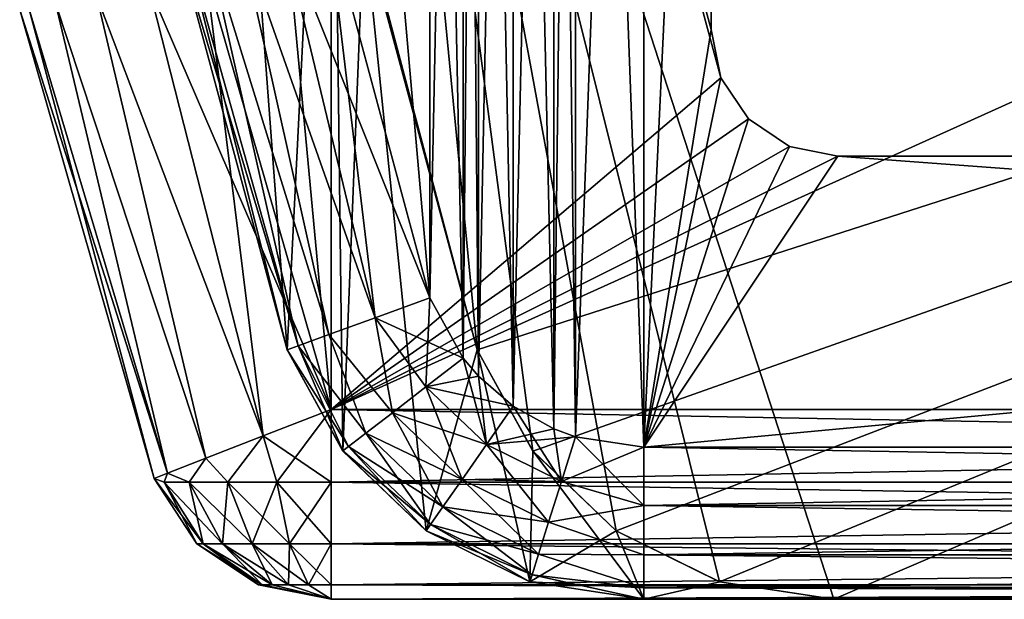
# Model space of a CAD drawing. Units: millimetres. Extents: x -1.3 to 35.3, y -1.5 to 18.5.
# Drawn here: x -1 to 6.8, y 0 to 4.6 of the extents above; entities that cross this region are included whole.
import ezdxf

# ---------------------------------------------------------------- set-up
doc = ezdxf.new("R2010")
doc.units = ezdxf.units.MM
doc.header["$LTSCALE"] = 74.607827
for name, color, linetype in [('1', 7, 'CONTINUOUS'), ('10', 7, 'CONTINUOUS'), ('11', 7, 'CONTINUOUS'), ('14', 7, 'CONTINUOUS'), ('16', 7, 'CONTINUOUS'), ('19', 7, 'CONTINUOUS'), ('2', 7, 'CONTINUOUS'), ('20', 7, 'CONTINUOUS'), ('21', 7, 'CONTINUOUS'), ('24', 7, 'CONTINUOUS'), ('25', 7, 'CONTINUOUS'), ('32', 7, 'CONTINUOUS'), ('34', 7, 'CONTINUOUS'), ('38', 7, 'CONTINUOUS'), ('39', 7, 'CONTINUOUS'), ('40', 7, 'CONTINUOUS'), ('43', 7, 'CONTINUOUS'), ('44', 7, 'CONTINUOUS'), ('45', 7, 'CONTINUOUS'), ('53', 7, 'CONTINUOUS'), ('54', 7, 'CONTINUOUS'), ('55', 7, 'CONTINUOUS'), ('56', 7, 'CONTINUOUS'), ('57', 7, 'CONTINUOUS'), ('58', 7, 'CONTINUOUS'), ('59', 7, 'CONTINUOUS'), ('68', 7, 'CONTINUOUS'), ('70', 7, 'CONTINUOUS'), ('72', 7, 'CONTINUOUS'), ('76', 7, 'CONTINUOUS'), ('78', 7, 'CONTINUOUS'), ('79', 7, 'CONTINUOUS'), ('8', 7, 'CONTINUOUS'), ('9', 7, 'CONTINUOUS')]:
    doc.layers.add(name, color=color, linetype=linetype)

msp = doc.modelspace()

# ---------------------------------------------------------------- linework, layer by layer
at = {"layer": '1', "linetype": 'Continuous'}
for points in [[(3.435, 15.7171, 1000), (3.9747, 1.2, 1000), (3.9747, 15.8, 1000), (3.435, 15.7171, 1000)], [(3.9747, 15.8, 1000), (3.9747, 1.2, 1000), (30.0389, 1.2, 1000), (3.9747, 15.8, 1000)], [(29.8009, 15.8, 1000), (3.9747, 15.8, 1000), (30.0389, 1.2, 1000), (29.8009, 15.8, 1000)], [(3.2623, 15.653, 1000), (3.434, 1.2832, 1000), (3.435, 15.7171, 1000), (3.2623, 15.653, 1000)], [(3.434, 1.2832, 1000), (3.9747, 1.2, 1000), (3.435, 15.7171, 1000), (3.434, 1.2832, 1000)], [(2.944, 15.4757, 1000), (3.2623, 1.347, 1000), (3.2623, 15.653, 1000), (2.944, 15.4757, 1000)], [(3.2623, 1.347, 1000), (3.434, 1.2832, 1000), (3.2623, 15.653, 1000), (3.2623, 1.347, 1000)], [(2.6672, 15.2371, 1000), (2.9431, 1.5249, 1000), (2.944, 15.4757, 1000), (2.6672, 15.2371, 1000)], [(2.9431, 1.5249, 1000), (3.2623, 1.347, 1000), (2.944, 15.4757, 1000), (2.9431, 1.5249, 1000)], [(2.5483, 15.0978, 1000), (2.6672, 1.7629, 1000), (2.6672, 15.2371, 1000), (2.5483, 15.0978, 1000)], [(2.6672, 1.7629, 1000), (2.9431, 1.5249, 1000), (2.6672, 15.2371, 1000), (2.6672, 1.7629, 1000)], [(2.2844, 14.6186, 1000), (2.5477, 1.9031, 1000), (2.5483, 15.0978, 1000), (2.2844, 14.6186, 1000)], [(2.5477, 1.9031, 1000), (2.6672, 1.7629, 1000), (2.5483, 15.0978, 1000), (2.5477, 1.9031, 1000)], [(1.4744, 11.6131, 1000), (2.2844, 2.3814, 1000), (2.2844, 14.6186, 1000), (1.4744, 11.6131, 1000)], [(2.2844, 2.3814, 1000), (2.5477, 1.9031, 1000), (2.2844, 14.6186, 1000), (2.2844, 2.3814, 1000)], [(1.4733, 5.393, 1000), (2.2844, 2.3814, 1000), (1.4744, 11.6131, 1000), (1.4733, 5.393, 1000)]]:
    msp.add_3dface(points, dxfattribs=at)
at = {"layer": '10', "linetype": 'Continuous'}
for points in [[(1.5959, 1.1721, 998.8), (1.1574, 1.969, 998.8), (1.5978, 1.1699, 996.5), (1.5959, 1.1721, 998.8)], [(1.5978, 1.1699, 996.5), (1.1574, 1.969, 998.8), (1.1574, 1.969, 996.5), (1.5978, 1.1699, 996.5)], [(2.2554, 0.5416, 998.8), (1.5959, 1.1721, 998.8), (1.5978, 1.1699, 996.5), (2.2554, 0.5416, 998.8)], [(2.2561, 0.5411, 996.5), (2.2554, 0.5416, 998.8), (1.5978, 1.1699, 996.5), (2.2561, 0.5411, 996.5)], [(3.0739, 0.1385, 998.8), (2.2554, 0.5416, 998.8), (3.0729, 0.1389, 996.5), (3.0739, 0.1385, 998.8)], [(3.0729, 0.1389, 996.5), (2.2554, 0.5416, 998.8), (2.2561, 0.5411, 996.5), (3.0729, 0.1389, 996.5)], [(3.9747, 0, 996.5), (3.0739, 0.1385, 998.8), (3.0729, 0.1389, 996.5), (3.9747, 0, 996.5)], [(3.9747, 0, 998.8), (3.0739, 0.1385, 998.8), (3.9747, 0, 996.5), (3.9747, 0, 998.8)]]:
    msp.add_3dface(points, dxfattribs=at)
at = {"layer": '11', "linetype": 'Continuous'}
for points in [[(30.0389, 0, 998.8), (3.9747, 0, 998.8), (30.0389, 0, 996.5), (30.0389, 0, 998.8)], [(3.9747, 0, 998.8), (3.9747, 0, 996.5), (5.4747, 0, 996.5), (3.9747, 0, 998.8)], [(3.9747, 0, 998.8), (5.4747, 0, 996.5), (28.5389, 0, 994.5), (3.9747, 0, 998.8)], [(30.0389, 0, 996.5), (3.9747, 0, 998.8), (28.5389, 0, 996.5), (30.0389, 0, 996.5)], [(28.5389, 0, 996.5), (3.9747, 0, 998.8), (28.5389, 0, 994.5), (28.5389, 0, 996.5)], [(28.5389, 0, 994.5), (5.4747, 0, 996.5), (5.4747, 0, 994.5), (28.5389, 0, 994.5)]]:
    msp.add_3dface(points, dxfattribs=at)
at = {"layer": '14', "linetype": 'Continuous'}
for points in [[(0.2917, 5.1836, 986.1), (1.1574, 1.969, 986.1), (0.3838, 12.3, 986.1), (0.2917, 5.1836, 986.1)], [(1.1574, 1.969, 986.1), (1.5031, 8.8332, 986.1), (0.3838, 12.3, 986.1), (1.1574, 1.969, 986.1)], [(1.5978, 1.1698, 986.1), (1.5031, 8.8332, 986.1), (1.1574, 1.969, 986.1), (1.5978, 1.1698, 986.1)], [(1.7634, 5.3475, 986.1), (1.5031, 8.8332, 986.1), (1.5978, 1.1698, 986.1), (1.7634, 5.3475, 986.1)], [(2.2562, 0.541, 986.1), (1.7634, 5.3475, 986.1), (1.5978, 1.1698, 986.1), (2.2562, 0.541, 986.1)], [(2.6574, 1.969, 986.1), (1.7634, 5.3475, 986.1), (2.2562, 0.541, 986.1), (2.6574, 1.969, 986.1)], [(3.0729, 0.1389, 986.1), (2.6574, 1.969, 986.1), (2.2562, 0.541, 986.1), (3.0729, 0.1389, 986.1)], [(3.0968, 1.1712, 986.1), (2.6574, 1.969, 986.1), (3.0729, 0.1389, 986.1), (3.0968, 1.1712, 986.1)], [(3.9747, 0, 986.1), (3.0968, 1.1712, 986.1), (3.0729, 0.1389, 986.1), (3.9747, 0, 986.1)], [(3.7563, 0.5413, 986.1), (3.0968, 1.1712, 986.1), (3.9747, 0, 986.1), (3.7563, 0.5413, 986.1)], [(4.5746, 0.1384, 986.1), (3.7563, 0.5413, 986.1), (3.9747, 0, 986.1), (4.5746, 0.1384, 986.1)], [(5.4747, 0, 986.1), (4.5746, 0.1384, 986.1), (3.9747, 0, 986.1), (5.4747, 0, 986.1)]]:
    msp.add_3dface(points, dxfattribs=at)
at = {"layer": '16', "linetype": 'Continuous'}
for points in [[(1.1574, 1.969, 998.8), (0.2916, 5.1836, 998.8), (1.1574, 1.969, 996.5), (1.1574, 1.969, 998.8)], [(1.1574, 1.969, 996.5), (0.2916, 5.1836, 998.8), (0.2917, 5.1836, 996.5), (1.1574, 1.969, 996.5)], [(1.1574, 1.969, 973.2), (0.2917, 5.1836, 986.1), (0.2916, 5.1836, 973.2), (1.1574, 1.969, 973.2)], [(1.1574, 1.969, 986.1), (0.2917, 5.1836, 986.1), (1.1574, 1.969, 973.2), (1.1574, 1.969, 986.1)]]:
    msp.add_3dface(points, dxfattribs=at)
at = {"layer": '19', "linetype": 'Continuous'}
for points in [[(1.1574, 1.969, 996.5), (0.2917, 5.1836, 996.5), (0.3838, 12.3, 996.5), (1.1574, 1.969, 996.5)], [(1.1574, 1.969, 996.5), (0.3838, 12.3, 996.5), (1.5031, 8.8332, 996.5), (1.1574, 1.969, 996.5)], [(1.5978, 1.1699, 996.5), (1.1574, 1.969, 996.5), (1.5031, 8.8332, 996.5), (1.5978, 1.1699, 996.5)], [(1.7634, 5.3475, 996.5), (1.5978, 1.1699, 996.5), (1.5031, 8.8332, 996.5), (1.7634, 5.3475, 996.5)], [(2.2561, 0.5411, 996.5), (1.5978, 1.1699, 996.5), (1.7634, 5.3475, 996.5), (2.2561, 0.5411, 996.5)], [(2.6574, 1.969, 996.5), (2.2561, 0.5411, 996.5), (1.7634, 5.3475, 996.5), (2.6574, 1.969, 996.5)], [(3.0729, 0.1389, 996.5), (2.2561, 0.5411, 996.5), (2.6574, 1.969, 996.5), (3.0729, 0.1389, 996.5)], [(3.0968, 1.1712, 996.5), (3.0729, 0.1389, 996.5), (2.6574, 1.969, 996.5), (3.0968, 1.1712, 996.5)], [(3.7563, 0.5413, 996.5), (3.0729, 0.1389, 996.5), (3.0968, 1.1712, 996.5), (3.7563, 0.5413, 996.5)], [(3.9747, 0, 996.5), (3.0729, 0.1389, 996.5), (3.7563, 0.5413, 996.5), (3.9747, 0, 996.5)], [(4.5746, 0.1384, 996.5), (3.9747, 0, 996.5), (3.7563, 0.5413, 996.5), (4.5746, 0.1384, 996.5)], [(5.4747, 0, 996.5), (3.9747, 0, 996.5), (4.5746, 0.1384, 996.5), (5.4747, 0, 996.5)]]:
    msp.add_3dface(points, dxfattribs=at)
at = {"layer": '2', "linetype": 'Continuous'}
for points in [[(30.0389, 1.2, 1000), (3.9747, 1.2, 1000), (3.9747, 0.7408, 999.9087), (30.0389, 1.2, 1000)], [(30.0389, 0.7408, 999.9087), (30.0389, 1.2, 1000), (3.9747, 0.7408, 999.9087), (30.0389, 0.7408, 999.9087)], [(30.0389, 0.3515, 999.6485), (30.0389, 0.7408, 999.9087), (3.9747, 0.3515, 999.6485), (30.0389, 0.3515, 999.6485)], [(3.9747, 0.3515, 999.6485), (30.0389, 0.7408, 999.9087), (3.9747, 0.7408, 999.9087), (3.9747, 0.3515, 999.6485)], [(30.0389, 0.0913, 999.2592), (30.0389, 0.3515, 999.6485), (3.9747, 0.0913, 999.2592), (30.0389, 0.0913, 999.2592)], [(3.9747, 0.0913, 999.2592), (30.0389, 0.3515, 999.6485), (3.9747, 0.3515, 999.6485), (3.9747, 0.0913, 999.2592)], [(30.0389, 0, 998.8), (30.0389, 0.0913, 999.2592), (3.9747, 0, 998.8), (30.0389, 0, 998.8)], [(3.9747, 0, 998.8), (30.0389, 0.0913, 999.2592), (3.9747, 0.0913, 999.2592), (3.9747, 0, 998.8)]]:
    msp.add_3dface(points, dxfattribs=at)
at = {"layer": '20', "linetype": 'Continuous'}
for points in [[(1.5978, 1.1698, 986.1), (1.1574, 1.969, 986.1), (1.5959, 1.1721, 973.2), (1.5978, 1.1698, 986.1)], [(1.1574, 1.969, 986.1), (1.1574, 1.969, 973.2), (1.5959, 1.1721, 973.2), (1.1574, 1.969, 986.1)], [(2.2554, 0.5416, 973.2), (1.5978, 1.1698, 986.1), (1.5959, 1.1721, 973.2), (2.2554, 0.5416, 973.2)], [(2.2562, 0.541, 986.1), (1.5978, 1.1698, 986.1), (2.2554, 0.5416, 973.2), (2.2562, 0.541, 986.1)], [(3.0739, 0.1385, 973.2), (2.2562, 0.541, 986.1), (2.2554, 0.5416, 973.2), (3.0739, 0.1385, 973.2)], [(3.0729, 0.1389, 986.1), (2.2562, 0.541, 986.1), (3.0739, 0.1385, 973.2), (3.0729, 0.1389, 986.1)], [(3.9747, 0, 986.1), (3.0729, 0.1389, 986.1), (3.9747, 0, 973.2), (3.9747, 0, 986.1)], [(3.9747, 0, 973.2), (3.0729, 0.1389, 986.1), (3.0739, 0.1385, 973.2), (3.9747, 0, 973.2)]]:
    msp.add_3dface(points, dxfattribs=at)
at = {"layer": '21', "linetype": 'Continuous'}
for points in [[(3.9747, 1.2, 972), (3.434, 1.2832, 972), (3.9747, 15.8, 972), (3.9747, 1.2, 972)], [(3.9747, 15.8, 972), (3.434, 1.2832, 972), (3.435, 15.7171, 972), (3.9747, 15.8, 972)], [(4.5068, 12.5, 972), (3.9747, 1.2, 972), (3.9747, 15.8, 972), (4.5068, 12.5, 972)], [(3.434, 1.2832, 972), (3.2623, 1.347, 972), (3.435, 15.7171, 972), (3.434, 1.2832, 972)], [(3.435, 15.7171, 972), (3.2623, 1.347, 972), (3.2623, 15.653, 972), (3.435, 15.7171, 972)], [(3.2623, 1.347, 972), (2.9431, 1.5249, 972), (3.2623, 15.653, 972), (3.2623, 1.347, 972)], [(3.2623, 15.653, 972), (2.9431, 1.5249, 972), (2.944, 15.4757, 972), (3.2623, 15.653, 972)], [(2.9431, 1.5249, 972), (2.6672, 1.7629, 972), (2.944, 15.4757, 972), (2.9431, 1.5249, 972)], [(2.944, 15.4757, 972), (2.6672, 1.7629, 972), (2.6672, 15.2371, 972), (2.944, 15.4757, 972)], [(2.6672, 1.7629, 972), (2.5477, 1.9031, 972), (2.6672, 15.2371, 972), (2.6672, 1.7629, 972)], [(2.6672, 15.2371, 972), (2.5477, 1.9031, 972), (2.5483, 15.0978, 972), (2.6672, 15.2371, 972)], [(2.5477, 1.9031, 972), (2.2844, 2.3814, 972), (2.5483, 15.0978, 972), (2.5477, 1.9031, 972)], [(2.5483, 15.0978, 972), (2.2844, 2.3814, 972), (2.2844, 14.6186, 972), (2.5483, 15.0978, 972)], [(2.2844, 14.6186, 972), (2.2844, 2.3814, 972), (1.4733, 5.393, 972), (2.2844, 14.6186, 972)], [(4.5068, 12.5, 972), (4.5068, 4.5, 972), (3.9747, 1.2, 972), (4.5068, 12.5, 972)], [(4.5068, 4.5, 972), (4.5829, 4.1178, 972), (3.9747, 1.2, 972), (4.5068, 4.5, 972)], [(4.5829, 4.1178, 972), (4.7999, 3.7931, 972), (3.9747, 1.2, 972), (4.5829, 4.1178, 972)], [(4.7999, 3.7931, 972), (5.1246, 3.5761, 972), (3.9747, 1.2, 972), (4.7999, 3.7931, 972)], [(5.1246, 3.5761, 972), (5.5068, 3.5, 972), (3.9747, 1.2, 972), (5.1246, 3.5761, 972)], [(5.5068, 3.5, 972), (28.5068, 3.5, 972), (3.9747, 1.2, 972), (5.5068, 3.5, 972)], [(3.9747, 1.2, 972), (28.5068, 3.5, 972), (30.0389, 1.2, 972), (3.9747, 1.2, 972)]]:
    msp.add_3dface(points, dxfattribs=at)
at = {"layer": '24', "linetype": 'Continuous'}
for points in [[(3.9747, 0.7408, 972.0913), (3.9747, 1.2, 972), (30.0389, 0.7408, 972.0913), (3.9747, 0.7408, 972.0913)], [(3.9747, 1.2, 972), (30.0389, 1.2, 972), (30.0389, 0.7408, 972.0913), (3.9747, 1.2, 972)], [(3.9747, 0.3515, 972.3515), (3.9747, 0.7408, 972.0913), (30.0389, 0.3515, 972.3515), (3.9747, 0.3515, 972.3515)], [(3.9747, 0.7408, 972.0913), (30.0389, 0.7408, 972.0913), (30.0389, 0.3515, 972.3515), (3.9747, 0.7408, 972.0913)], [(3.9747, 0.0913, 972.7408), (3.9747, 0.3515, 972.3515), (30.0389, 0.0913, 972.7408), (3.9747, 0.0913, 972.7408)], [(3.9747, 0.3515, 972.3515), (30.0389, 0.3515, 972.3515), (30.0389, 0.0913, 972.7408), (3.9747, 0.3515, 972.3515)], [(3.9747, 0, 973.2), (3.9747, 0.0913, 972.7408), (30.0389, 0, 973.2), (3.9747, 0, 973.2)], [(3.9747, 0.0913, 972.7408), (30.0389, 0.0913, 972.7408), (30.0389, 0, 973.2), (3.9747, 0.0913, 972.7408)]]:
    msp.add_3dface(points, dxfattribs=at)
at = {"layer": '25', "linetype": 'Continuous'}
for points in [[(5.4747, 0, 986.1), (3.9747, 0, 986.1), (30.0389, 0, 973.2), (5.4747, 0, 986.1)], [(3.9747, 0, 986.1), (3.9747, 0, 973.2), (30.0389, 0, 973.2), (3.9747, 0, 986.1)], [(30.0389, 0, 973.2), (28.5389, 0, 986.1), (5.4747, 0, 988.2), (30.0389, 0, 973.2)], [(5.4747, 0, 988.2), (28.5389, 0, 986.1), (28.5389, 0, 988.2), (5.4747, 0, 988.2)], [(5.4747, 0, 986.1), (30.0389, 0, 973.2), (5.4747, 0, 988.2), (5.4747, 0, 986.1)]]:
    msp.add_3dface(points, dxfattribs=at)
at = {"layer": '32', "linetype": 'Continuous'}
for points in [[(1.4733, 5.393, 972), (1.8531, 2.2236, 972.0913), (1.1081, 5.3283, 972.0587), (1.4733, 5.393, 972)], [(2.2844, 2.3814, 972), (1.8531, 2.2236, 972.0913), (1.4733, 5.393, 972), (2.2844, 2.3814, 972)], [(1.8531, 2.2236, 972.0913), (0.7787, 5.27, 972.2292), (1.1081, 5.3283, 972.0587), (1.8531, 2.2236, 972.0913)], [(1.2432, 2.0004, 972.7408), (0.3494, 5.1939, 972.8292), (0.5173, 5.2236, 972.4947), (1.2432, 2.0004, 972.7408)], [(1.4875, 2.0898, 972.3515), (0.5173, 5.2236, 972.4947), (0.7787, 5.27, 972.2292), (1.4875, 2.0898, 972.3515)], [(1.4875, 2.0898, 972.3515), (1.2432, 2.0004, 972.7408), (0.5173, 5.2236, 972.4947), (1.4875, 2.0898, 972.3515)], [(1.8531, 2.2236, 972.0913), (1.4875, 2.0898, 972.3515), (0.7787, 5.27, 972.2292), (1.8531, 2.2236, 972.0913)], [(1.1574, 1.969, 973.2), (0.2916, 5.1836, 973.2), (0.3494, 5.1939, 972.8292), (1.1574, 1.969, 973.2)], [(1.2432, 2.0004, 972.7408), (1.1574, 1.969, 973.2), (0.3494, 5.1939, 972.8292), (1.2432, 2.0004, 972.7408)]]:
    msp.add_3dface(points, dxfattribs=at)
at = {"layer": '34', "linetype": 'Continuous'}
for points in [[(1.8531, 2.2236, 972.0913), (2.2844, 2.3814, 972), (2.2534, 1.6773, 972.0587), (1.8531, 2.2236, 972.0913)], [(2.2534, 1.6773, 972.0587), (2.2844, 2.3814, 972), (2.5477, 1.9031, 972), (2.2534, 1.6773, 972.0587)], [(1.4875, 2.0898, 972.3515), (1.8531, 2.2236, 972.0913), (1.9882, 1.4735, 972.2292), (1.4875, 2.0898, 972.3515)], [(1.9882, 1.4735, 972.2292), (1.8531, 2.2236, 972.0913), (2.2534, 1.6773, 972.0587), (1.9882, 1.4735, 972.2292)], [(1.2432, 2.0004, 972.7408), (1.4875, 2.0898, 972.3515), (1.7777, 1.3117, 972.4947), (1.2432, 2.0004, 972.7408)], [(1.7777, 1.3117, 972.4947), (1.4875, 2.0898, 972.3515), (1.9882, 1.4735, 972.2292), (1.7777, 1.3117, 972.4947)], [(1.5959, 1.1721, 973.2), (1.1574, 1.969, 973.2), (1.2432, 2.0004, 972.7408), (1.5959, 1.1721, 973.2)], [(1.5959, 1.1721, 973.2), (1.2432, 2.0004, 972.7408), (1.6425, 1.2078, 972.8292), (1.5959, 1.1721, 973.2)], [(1.6425, 1.2078, 972.8292), (1.2432, 2.0004, 972.7408), (1.7777, 1.3117, 972.4947), (1.6425, 1.2078, 972.8292)], [(2.2534, 1.6773, 972.0587), (2.5477, 1.9031, 972), (2.7306, 1.2211, 972.0587), (2.2534, 1.6773, 972.0587)], [(2.5477, 1.9031, 972), (2.6672, 1.7629, 972), (2.7306, 1.2211, 972.0587), (2.5477, 1.9031, 972)], [(2.7306, 1.2211, 972.0587), (2.6672, 1.7629, 972), (2.9431, 1.5249, 972), (2.7306, 1.2211, 972.0587)], [(1.9882, 1.4735, 972.2292), (2.2534, 1.6773, 972.0587), (2.5389, 0.9469, 972.2292), (1.9882, 1.4735, 972.2292)], [(2.5389, 0.9469, 972.2292), (2.2534, 1.6773, 972.0587), (2.7306, 1.2211, 972.0587), (2.5389, 0.9469, 972.2292)], [(2.7306, 1.2211, 972.0587), (2.9431, 1.5249, 972), (3.3229, 0.9294, 972.0587), (2.7306, 1.2211, 972.0587)], [(2.9431, 1.5249, 972), (3.2623, 1.347, 972), (3.3229, 0.9294, 972.0587), (2.9431, 1.5249, 972)], [(1.7777, 1.3117, 972.4947), (1.9882, 1.4735, 972.2292), (2.3867, 0.7294, 972.4947), (1.7777, 1.3117, 972.4947)], [(2.3867, 0.7294, 972.4947), (1.9882, 1.4735, 972.2292), (2.5389, 0.9469, 972.2292), (2.3867, 0.7294, 972.4947)], [(3.3229, 0.9294, 972.0587), (3.2623, 1.347, 972), (3.434, 1.2832, 972), (3.3229, 0.9294, 972.0587)], [(1.6425, 1.2078, 972.8292), (1.7777, 1.3117, 972.4947), (2.2891, 0.5897, 972.8292), (1.6425, 1.2078, 972.8292)], [(2.2891, 0.5897, 972.8292), (1.7777, 1.3117, 972.4947), (2.3867, 0.7294, 972.4947), (2.2891, 0.5897, 972.8292)], [(3.3229, 0.9294, 972.0587), (3.434, 1.2832, 972), (3.9747, 0.7408, 972.0913), (3.3229, 0.9294, 972.0587)], [(3.434, 1.2832, 972), (3.9747, 1.2, 972), (3.9747, 0.7408, 972.0913), (3.434, 1.2832, 972)], [(2.2554, 0.5416, 973.2), (1.5959, 1.1721, 973.2), (1.6425, 1.2078, 972.8292), (2.2554, 0.5416, 973.2)], [(2.2554, 0.5416, 973.2), (1.6425, 1.2078, 972.8292), (2.2891, 0.5897, 972.8292), (2.2554, 0.5416, 973.2)], [(2.5389, 0.9469, 972.2292), (2.7306, 1.2211, 972.0587), (3.2224, 0.6103, 972.2292), (2.5389, 0.9469, 972.2292)], [(3.2224, 0.6103, 972.2292), (2.7306, 1.2211, 972.0587), (3.3229, 0.9294, 972.0587), (3.2224, 0.6103, 972.2292)], [(2.3867, 0.7294, 972.4947), (2.5389, 0.9469, 972.2292), (3.1427, 0.3571, 972.4947), (2.3867, 0.7294, 972.4947)], [(3.1427, 0.3571, 972.4947), (2.5389, 0.9469, 972.2292), (3.2224, 0.6103, 972.2292), (3.1427, 0.3571, 972.4947)], [(3.2224, 0.6103, 972.2292), (3.3229, 0.9294, 972.0587), (3.9747, 0.7408, 972.0913), (3.2224, 0.6103, 972.2292)], [(2.2891, 0.5897, 972.8292), (2.3867, 0.7294, 972.4947), (3.0915, 0.1945, 972.8292), (2.2891, 0.5897, 972.8292)], [(3.0915, 0.1945, 972.8292), (2.3867, 0.7294, 972.4947), (3.1427, 0.3571, 972.4947), (3.0915, 0.1945, 972.8292)], [(3.9747, 0.3515, 972.3515), (3.2224, 0.6103, 972.2292), (3.9747, 0.7408, 972.0913), (3.9747, 0.3515, 972.3515)], [(3.0739, 0.1385, 973.2), (2.2554, 0.5416, 973.2), (2.2891, 0.5897, 972.8292), (3.0739, 0.1385, 973.2)], [(3.0739, 0.1385, 973.2), (2.2891, 0.5897, 972.8292), (3.0915, 0.1945, 972.8292), (3.0739, 0.1385, 973.2)], [(3.1427, 0.3571, 972.4947), (3.2224, 0.6103, 972.2292), (3.9747, 0.3515, 972.3515), (3.1427, 0.3571, 972.4947)], [(3.0915, 0.1945, 972.8292), (3.1427, 0.3571, 972.4947), (3.9747, 0.0913, 972.7408), (3.0915, 0.1945, 972.8292)], [(3.9747, 0.0913, 972.7408), (3.1427, 0.3571, 972.4947), (3.9747, 0.3515, 972.3515), (3.9747, 0.0913, 972.7408)], [(3.9747, 0, 973.2), (3.0739, 0.1385, 973.2), (3.0915, 0.1945, 972.8292), (3.9747, 0, 973.2)], [(3.9747, 0, 973.2), (3.0915, 0.1945, 972.8292), (3.9747, 0.0913, 972.7408), (3.9747, 0, 973.2)]]:
    msp.add_3dface(points, dxfattribs=at)
at = {"layer": '38', "linetype": 'Continuous'}
for points in [[(28.5068, 3.5, 30), (28.5068, 3.5, 972), (5.5068, 3.5, 30), (28.5068, 3.5, 30)], [(28.5068, 3.5, 972), (5.5068, 3.5, 972), (5.5068, 3.5, 30), (28.5068, 3.5, 972)]]:
    msp.add_3dface(points, dxfattribs=at)
at = {"layer": '39', "linetype": 'Continuous'}
for points in [[(4.5068, 4.5, 30), (4.5829, 4.1178, 30), (4.5068, 4.5, 972), (4.5068, 4.5, 30)], [(4.5068, 4.5, 972), (4.5829, 4.1178, 30), (4.5829, 4.1178, 972), (4.5068, 4.5, 972)], [(4.5829, 4.1178, 30), (4.7999, 3.7931, 30), (4.5829, 4.1178, 972), (4.5829, 4.1178, 30)], [(4.5829, 4.1178, 972), (4.7999, 3.7931, 30), (4.7999, 3.7931, 972), (4.5829, 4.1178, 972)], [(4.7999, 3.7931, 30), (5.1246, 3.5761, 30), (4.7999, 3.7931, 972), (4.7999, 3.7931, 30)], [(4.7999, 3.7931, 972), (5.1246, 3.5761, 30), (5.1246, 3.5761, 972), (4.7999, 3.7931, 972)], [(5.5068, 3.5, 30), (5.5068, 3.5, 972), (5.1246, 3.5761, 972), (5.5068, 3.5, 30)], [(5.1246, 3.5761, 30), (5.5068, 3.5, 30), (5.1246, 3.5761, 972), (5.1246, 3.5761, 30)]]:
    msp.add_3dface(points, dxfattribs=at)
at = {"layer": '40', "linetype": 'Continuous'}
for points in [[(4.5068, 4.5, 30), (4.5068, 4.5, 972), (4.5068, 12.5, 30), (4.5068, 4.5, 30)], [(4.5068, 4.5, 972), (4.5068, 12.5, 972), (4.5068, 12.5, 30), (4.5068, 4.5, 972)]]:
    msp.add_3dface(points, dxfattribs=at)
at = {"layer": '43', "linetype": 'Continuous'}
for points in [[(0.5189, 4.9314), (1.5036, 15.5), (1.5036, 1.5), (0.5189, 4.9314)], [(32.4977, 15.5), (32.4977, 1.5), (1.5036, 1.5), (32.4977, 15.5)], [(1.5036, 15.5), (32.4977, 15.5), (1.5036, 1.5), (1.5036, 15.5)]]:
    msp.add_3dface(points, dxfattribs=at)
at = {"layer": '44', "linetype": 'Continuous'}
for points in [[(0.5176, 12.0615, 30), (1.5036, 1.5, 30), (1.5036, 15.5, 30), (0.5176, 12.0615, 30)], [(4.5829, 4.1178, 30), (4.5068, 4.5, 30), (1.5036, 15.5, 30), (4.5829, 4.1178, 30)], [(1.5036, 1.5, 30), (4.5829, 4.1178, 30), (1.5036, 15.5, 30), (1.5036, 1.5, 30)], [(4.5068, 4.5, 30), (4.5068, 12.5, 30), (1.5036, 15.5, 30), (4.5068, 4.5, 30)], [(0.5189, 4.9314, 30), (1.5036, 1.5, 30), (0.5176, 12.0615, 30), (0.5189, 4.9314, 30)], [(4.7999, 3.7931, 30), (4.5829, 4.1178, 30), (1.5036, 1.5, 30), (4.7999, 3.7931, 30)], [(5.1246, 3.5761, 30), (4.7999, 3.7931, 30), (1.5036, 1.5, 30), (5.1246, 3.5761, 30)], [(5.5068, 3.5, 30), (5.1246, 3.5761, 30), (1.5036, 1.5, 30), (5.5068, 3.5, 30)], [(5.5068, 3.5, 30), (1.5036, 1.5, 30), (32.4977, 1.5, 30), (5.5068, 3.5, 30)], [(28.5068, 3.5, 30), (5.5068, 3.5, 30), (32.4977, 1.5, 30), (28.5068, 3.5, 30)]]:
    msp.add_3dface(points, dxfattribs=at)
at = {"layer": '45', "linetype": 'Continuous'}
for points in [[(32.4977, 1.5, 30), (1.5036, 1.5, 30), (1.5036, 0.926, 29.8858), (32.4977, 1.5, 30)], [(32.4977, 0.926, 29.8858), (32.4977, 1.5, 30), (1.5036, 0.926, 29.8858), (32.4977, 0.926, 29.8858)], [(32.4977, 0.4389, 29.5602), (32.4977, 0.926, 29.8858), (1.5036, 0.4389, 29.5602), (32.4977, 0.4389, 29.5602)], [(1.5036, 0.4389, 29.5602), (32.4977, 0.926, 29.8858), (1.5036, 0.926, 29.8858), (1.5036, 0.4389, 29.5602)], [(32.4977, 0.1137, 29.0729), (32.4977, 0.4389, 29.5602), (1.5036, 0.1137, 29.0729), (32.4977, 0.1137, 29.0729)], [(1.5036, 0.1137, 29.0729), (32.4977, 0.4389, 29.5602), (1.5036, 0.4389, 29.5602), (1.5036, 0.1137, 29.0729)], [(32.4977, 0, 28.5), (32.4977, 0.1137, 29.0729), (1.5036, 0, 28.5), (32.4977, 0, 28.5)], [(1.5036, 0, 28.5), (32.4977, 0.1137, 29.0729), (1.5036, 0.1137, 29.0729), (1.5036, 0, 28.5)]]:
    msp.add_3dface(points, dxfattribs=at)
at = {"layer": '53', "linetype": 'Continuous'}
for points in [[(1.5036, 1.5, 30), (0.5189, 4.9314, 30), (0.0634, 4.8454, 29.9266), (1.5036, 1.5, 30)], [(-0.3475, 4.7679, 29.7135), (0.9689, 1.2911, 29.8858), (0.0634, 4.8454, 29.9266), (-0.3475, 4.7679, 29.7135)], [(0.9689, 1.2911, 29.8858), (1.5036, 1.5, 30), (0.0634, 4.8454, 29.9266), (0.9689, 1.2911, 29.8858)], [(-0.6736, 4.7063, 29.3817), (0.5155, 1.1141, 29.5606), (-0.3475, 4.7679, 29.7135), (-0.6736, 4.7063, 29.3817)], [(0.5155, 1.1141, 29.5606), (0.9689, 1.2911, 29.8858), (-0.3475, 4.7679, 29.7135), (0.5155, 1.1141, 29.5606)], [(-0.9551, 4.6532, 28.5), (0.2127, 0.9958, 29.074), (-0.883, 4.6668, 28.9635), (-0.9551, 4.6532, 28.5)], [(-0.883, 4.6668, 28.9635), (0.2127, 0.9958, 29.074), (-0.6736, 4.7063, 29.3817), (-0.883, 4.6668, 28.9635)], [(0.2127, 0.9958, 29.074), (0.5155, 1.1141, 29.5606), (-0.6736, 4.7063, 29.3817), (0.2127, 0.9958, 29.074)], [(0.1064, 0.9543, 28.5), (0.2127, 0.9958, 29.074), (-0.9551, 4.6532, 28.5), (0.1064, 0.9543, 28.5)]]:
    msp.add_3dface(points, dxfattribs=at)
at = {"layer": '54', "linetype": 'Continuous'}
for points in [[(1.5036, 0.926, 29.8858), (1.5036, 1.5, 30), (0.9689, 1.2911, 29.8858), (1.5036, 0.926, 29.8858)], [(0.9689, 1.2911, 29.8858), (0.5155, 1.1141, 29.5606), (0.689, 0.926, 29.6212), (0.9689, 1.2911, 29.8858)], [(1.0753, 0.926, 29.818), (0.9689, 1.2911, 29.8858), (0.689, 0.926, 29.6212), (1.0753, 0.926, 29.818)], [(1.5036, 0.926, 29.8858), (0.9689, 1.2911, 29.8858), (1.0753, 0.926, 29.818), (1.5036, 0.926, 29.8858)], [(0.5155, 1.1141, 29.5606), (0.2127, 0.9958, 29.074), (0.3824, 0.926, 29.3146), (0.5155, 1.1141, 29.5606)], [(0.689, 0.926, 29.6212), (0.5155, 1.1141, 29.5606), (0.3824, 0.926, 29.3146), (0.689, 0.926, 29.6212)], [(0.2127, 0.9958, 29.074), (0.1064, 0.9543, 28.5), (0.1856, 0.926, 28.9282), (0.2127, 0.9958, 29.074)], [(0.1856, 0.926, 28.9282), (0.1064, 0.9543, 28.5), (0.4952, 0.4389, 28.8276), (0.1856, 0.926, 28.9282)], [(0.4952, 0.4389, 28.8276), (0.1064, 0.9543, 28.5), (0.4433, 0.4389, 28.5), (0.4952, 0.4389, 28.8276)], [(0.3824, 0.926, 29.3146), (0.2127, 0.9958, 29.074), (0.1856, 0.926, 28.9282), (0.3824, 0.926, 29.3146)], [(0.3824, 0.926, 29.3146), (0.1856, 0.926, 28.9282), (0.6458, 0.4389, 29.1232), (0.3824, 0.926, 29.3146)], [(0.6458, 0.4389, 29.1232), (0.1856, 0.926, 28.9282), (0.4952, 0.4389, 28.8276), (0.6458, 0.4389, 29.1232)], [(0.689, 0.926, 29.6212), (0.3824, 0.926, 29.3146), (0.8804, 0.4389, 29.3578), (0.689, 0.926, 29.6212)], [(0.8804, 0.4389, 29.3578), (0.3824, 0.926, 29.3146), (0.6458, 0.4389, 29.1232), (0.8804, 0.4389, 29.3578)], [(1.0753, 0.926, 29.818), (0.689, 0.926, 29.6212), (1.1759, 0.4389, 29.5084), (1.0753, 0.926, 29.818)], [(1.1759, 0.4389, 29.5084), (0.689, 0.926, 29.6212), (0.8804, 0.4389, 29.3578), (1.1759, 0.4389, 29.5084)], [(1.5036, 0.4389, 29.5602), (1.5036, 0.926, 29.8858), (1.0753, 0.926, 29.818), (1.5036, 0.4389, 29.5602)], [(1.5036, 0.4389, 29.5602), (1.0753, 0.926, 29.818), (1.1759, 0.4389, 29.5084), (1.5036, 0.4389, 29.5602)], [(0.4952, 0.4389, 28.8276), (0.4433, 0.4389, 28.5), (0.9587, 0.1137, 28.677), (0.4952, 0.4389, 28.8276)], [(0.9587, 0.1137, 28.677), (0.4433, 0.4389, 28.5), (0.9306, 0.1137, 28.5), (0.9587, 0.1137, 28.677)], [(0.6458, 0.4389, 29.1232), (0.4952, 0.4389, 28.8276), (1.0401, 0.1137, 28.8368), (0.6458, 0.4389, 29.1232)], [(1.0401, 0.1137, 28.8368), (0.4952, 0.4389, 28.8276), (0.9587, 0.1137, 28.677), (1.0401, 0.1137, 28.8368)], [(0.8804, 0.4389, 29.3578), (0.6458, 0.4389, 29.1232), (1.1668, 0.1137, 28.9635), (0.8804, 0.4389, 29.3578)], [(1.1668, 0.1137, 28.9635), (0.6458, 0.4389, 29.1232), (1.0401, 0.1137, 28.8368), (1.1668, 0.1137, 28.9635)], [(1.1759, 0.4389, 29.5084), (0.8804, 0.4389, 29.3578), (1.3265, 0.1137, 29.0449), (1.1759, 0.4389, 29.5084)], [(1.3265, 0.1137, 29.0449), (0.8804, 0.4389, 29.3578), (1.1668, 0.1137, 28.9635), (1.3265, 0.1137, 29.0449)], [(1.5036, 0.1137, 29.0729), (1.5036, 0.4389, 29.5602), (1.1759, 0.4389, 29.5084), (1.5036, 0.1137, 29.0729)], [(1.5036, 0.1137, 29.0729), (1.1759, 0.4389, 29.5084), (1.3265, 0.1137, 29.0449), (1.5036, 0.1137, 29.0729)], [(1.5036, 0, 28.5), (0.9587, 0.1137, 28.677), (0.9306, 0.1137, 28.5), (1.5036, 0, 28.5)], [(1.5036, 0, 28.5), (1.0401, 0.1137, 28.8368), (0.9587, 0.1137, 28.677), (1.5036, 0, 28.5)], [(1.5036, 0, 28.5), (1.1668, 0.1137, 28.9635), (1.0401, 0.1137, 28.8368), (1.5036, 0, 28.5)], [(1.5036, 0, 28.5), (1.3265, 0.1137, 29.0449), (1.1668, 0.1137, 28.9635), (1.5036, 0, 28.5)], [(1.5036, 0, 28.5), (1.5036, 0.1137, 29.0729), (1.3265, 0.1137, 29.0449), (1.5036, 0, 28.5)]]:
    msp.add_3dface(points, dxfattribs=at)
at = {"layer": '55', "linetype": 'Continuous'}
for points in [[(0.4433, 0.4389, 28.5), (0.1064, 0.9543, 28.5), (0.4433, 0.4389, 1.5), (0.4433, 0.4389, 28.5)], [(0.4433, 0.4389, 1.5), (0.1064, 0.9543, 28.5), (0.1064, 0.9543, 1.5), (0.4433, 0.4389, 1.5)], [(0.9306, 0.1137, 28.5), (0.4433, 0.4389, 28.5), (0.9306, 0.1137, 1.5), (0.9306, 0.1137, 28.5)], [(0.9306, 0.1137, 1.5), (0.4433, 0.4389, 28.5), (0.4433, 0.4389, 1.5), (0.9306, 0.1137, 1.5)], [(1.5036, 0, 28.5), (0.9306, 0.1137, 28.5), (1.5036, 0, 1.5), (1.5036, 0, 28.5)], [(1.5036, 0, 1.5), (0.9306, 0.1137, 28.5), (0.9306, 0.1137, 1.5), (1.5036, 0, 1.5)]]:
    msp.add_3dface(points, dxfattribs=at)
at = {"layer": '56', "linetype": 'Continuous'}
for points in [[(32.4977, 0, 28.5), (1.5036, 0, 28.5), (32.4977, 0, 1.5), (32.4977, 0, 28.5)], [(32.4977, 0, 1.5), (1.5036, 0, 28.5), (1.5036, 0, 1.5), (32.4977, 0, 1.5)]]:
    msp.add_3dface(points, dxfattribs=at)
at = {"layer": '57', "linetype": 'Continuous'}
for points in [[(1.5036, 1.5), (32.4977, 1.5), (32.4977, 0.926, 0.1142), (1.5036, 1.5)], [(1.5036, 0.926, 0.1142), (1.5036, 1.5), (32.4977, 0.926, 0.1142), (1.5036, 0.926, 0.1142)], [(1.5036, 0.4389, 0.4398), (1.5036, 0.926, 0.1142), (32.4977, 0.4393, 0.4394), (1.5036, 0.4389, 0.4398)], [(32.4977, 0.4393, 0.4394), (1.5036, 0.926, 0.1142), (32.4977, 0.926, 0.1142), (32.4977, 0.4393, 0.4394)], [(32.4977, 0.1141, 0.9261), (1.5036, 0.4389, 0.4398), (32.4977, 0.4393, 0.4394), (32.4977, 0.1141, 0.9261)], [(1.5036, 0.1137, 0.9271), (1.5036, 0.4389, 0.4398), (32.4977, 0.1141, 0.9261), (1.5036, 0.1137, 0.9271)], [(32.4977, 0, 1.5), (1.5036, 0.1137, 0.9271), (32.4977, 0.1141, 0.9261), (32.4977, 0, 1.5)], [(32.4977, 0, 1.5), (1.5036, 0, 1.5), (1.5036, 0.1137, 0.9271), (32.4977, 0, 1.5)]]:
    msp.add_3dface(points, dxfattribs=at)
at = {"layer": '58', "linetype": 'Continuous'}
for points in [[(1.5036, 1.5), (1.0753, 0.926, 0.182), (0.969, 1.2911, 0.1142), (1.5036, 1.5)], [(1.5036, 1.5), (1.5036, 0.926, 0.1142), (1.0753, 0.926, 0.182), (1.5036, 1.5)], [(0.969, 1.2911, 0.1142), (0.689, 0.926, 0.3788), (0.5155, 1.1141, 0.4394), (0.969, 1.2911, 0.1142)], [(1.0753, 0.926, 0.182), (0.689, 0.926, 0.3788), (0.969, 1.2911, 0.1142), (1.0753, 0.926, 0.182)], [(0.5155, 1.1141, 0.4394), (0.3824, 0.926, 0.6854), (0.2127, 0.9958, 0.926), (0.5155, 1.1141, 0.4394)], [(0.689, 0.926, 0.3788), (0.3824, 0.926, 0.6854), (0.5155, 1.1141, 0.4394), (0.689, 0.926, 0.3788)], [(0.1856, 0.926, 1.0718), (0.1064, 0.9543, 1.5), (0.2127, 0.9958, 0.926), (0.1856, 0.926, 1.0718)], [(0.4433, 0.4389, 1.5), (0.1064, 0.9543, 1.5), (0.1856, 0.926, 1.0718), (0.4433, 0.4389, 1.5)], [(0.3824, 0.926, 0.6854), (0.1856, 0.926, 1.0718), (0.2127, 0.9958, 0.926), (0.3824, 0.926, 0.6854)], [(0.4433, 0.4389, 1.5), (0.1856, 0.926, 1.0718), (0.4952, 0.4389, 1.1724), (0.4433, 0.4389, 1.5)], [(0.1856, 0.926, 1.0718), (0.3824, 0.926, 0.6854), (0.4952, 0.4389, 1.1724), (0.1856, 0.926, 1.0718)], [(0.3824, 0.926, 0.6854), (0.689, 0.926, 0.3788), (0.6458, 0.4389, 0.8768), (0.3824, 0.926, 0.6854)], [(0.4952, 0.4389, 1.1724), (0.3824, 0.926, 0.6854), (0.6458, 0.4389, 0.8768), (0.4952, 0.4389, 1.1724)], [(0.6458, 0.4389, 0.8768), (0.689, 0.926, 0.3788), (0.8804, 0.4389, 0.6422), (0.6458, 0.4389, 0.8768)], [(0.689, 0.926, 0.3788), (1.0753, 0.926, 0.182), (0.8804, 0.4389, 0.6422), (0.689, 0.926, 0.3788)], [(0.8804, 0.4389, 0.6422), (1.0753, 0.926, 0.182), (1.1759, 0.4389, 0.4916), (0.8804, 0.4389, 0.6422)], [(1.0753, 0.926, 0.182), (1.5036, 0.926, 0.1142), (1.1759, 0.4389, 0.4916), (1.0753, 0.926, 0.182)], [(1.5036, 0.926, 0.1142), (1.5036, 0.4389, 0.4398), (1.1759, 0.4389, 0.4916), (1.5036, 0.926, 0.1142)], [(0.9306, 0.1137, 1.5), (0.4433, 0.4389, 1.5), (0.4952, 0.4389, 1.1724), (0.9306, 0.1137, 1.5)], [(0.9306, 0.1137, 1.5), (0.4952, 0.4389, 1.1724), (0.9587, 0.1137, 1.323), (0.9306, 0.1137, 1.5)], [(0.4952, 0.4389, 1.1724), (0.6458, 0.4389, 0.8768), (0.9587, 0.1137, 1.323), (0.4952, 0.4389, 1.1724)], [(0.6458, 0.4389, 0.8768), (0.8804, 0.4389, 0.6422), (1.0401, 0.1137, 1.1632), (0.6458, 0.4389, 0.8768)], [(0.9587, 0.1137, 1.323), (0.6458, 0.4389, 0.8768), (1.0401, 0.1137, 1.1632), (0.9587, 0.1137, 1.323)], [(0.8804, 0.4389, 0.6422), (1.1759, 0.4389, 0.4916), (1.1668, 0.1137, 1.0365), (0.8804, 0.4389, 0.6422)], [(1.0401, 0.1137, 1.1632), (0.8804, 0.4389, 0.6422), (1.1668, 0.1137, 1.0365), (1.0401, 0.1137, 1.1632)], [(1.1668, 0.1137, 1.0365), (1.1759, 0.4389, 0.4916), (1.3265, 0.1137, 0.9551), (1.1668, 0.1137, 1.0365)], [(1.1759, 0.4389, 0.4916), (1.5036, 0.4389, 0.4398), (1.3265, 0.1137, 0.9551), (1.1759, 0.4389, 0.4916)], [(1.5036, 0.4389, 0.4398), (1.5036, 0.1137, 0.9271), (1.3265, 0.1137, 0.9551), (1.5036, 0.4389, 0.4398)], [(1.5036, 0, 1.5), (0.9306, 0.1137, 1.5), (0.9587, 0.1137, 1.323), (1.5036, 0, 1.5)], [(1.5036, 0, 1.5), (0.9587, 0.1137, 1.323), (1.0401, 0.1137, 1.1632), (1.5036, 0, 1.5)], [(1.5036, 0, 1.5), (1.0401, 0.1137, 1.1632), (1.1668, 0.1137, 1.0365), (1.5036, 0, 1.5)], [(1.5036, 0, 1.5), (1.1668, 0.1137, 1.0365), (1.3265, 0.1137, 0.9551), (1.5036, 0, 1.5)], [(1.5036, 0.1137, 0.9271), (1.5036, 0, 1.5), (1.3265, 0.1137, 0.9551), (1.5036, 0.1137, 0.9271)]]:
    msp.add_3dface(points, dxfattribs=at)
at = {"layer": '59', "linetype": 'Continuous'}
for points in [[(0.5189, 4.9314), (0.969, 1.2911, 0.1142), (0.0634, 4.8454, 0.0734), (0.5189, 4.9314)], [(0.5189, 4.9314), (1.5036, 1.5), (0.969, 1.2911, 0.1142), (0.5189, 4.9314)], [(0.969, 1.2911, 0.1142), (-0.3475, 4.7679, 0.2865), (0.0634, 4.8454, 0.0734), (0.969, 1.2911, 0.1142)], [(0.5155, 1.1141, 0.4394), (-0.6736, 4.7063, 0.6183), (-0.3475, 4.7679, 0.2865), (0.5155, 1.1141, 0.4394)], [(0.969, 1.2911, 0.1142), (0.5155, 1.1141, 0.4394), (-0.3475, 4.7679, 0.2865), (0.969, 1.2911, 0.1142)], [(0.1064, 0.9543, 1.5), (-0.9551, 4.6532, 1.5), (-0.883, 4.6668, 1.0365), (0.1064, 0.9543, 1.5)], [(0.2127, 0.9958, 0.926), (-0.883, 4.6668, 1.0365), (-0.6736, 4.7063, 0.6183), (0.2127, 0.9958, 0.926)], [(0.2127, 0.9958, 0.926), (0.1064, 0.9543, 1.5), (-0.883, 4.6668, 1.0365), (0.2127, 0.9958, 0.926)], [(0.5155, 1.1141, 0.4394), (0.2127, 0.9958, 0.926), (-0.6736, 4.7063, 0.6183), (0.5155, 1.1141, 0.4394)]]:
    msp.add_3dface(points, dxfattribs=at)
at = {"layer": '68', "linetype": 'Continuous'}
for points in [[(0.1064, 0.9543, 28.5), (-0.9551, 4.6532, 28.5), (0.1064, 0.9543, 1.5), (0.1064, 0.9543, 28.5)], [(0.1064, 0.9543, 1.5), (-0.9551, 4.6532, 28.5), (-0.9551, 4.6532, 1.5), (0.1064, 0.9543, 1.5)]]:
    msp.add_3dface(points, dxfattribs=at)
at = {"layer": '70', "linetype": 'Continuous'}
for points in [[(1.7634, 5.3475, 986.1), (2.6574, 1.969, 986.1), (1.7917, 5.1836, 988.2), (1.7634, 5.3475, 986.1)], [(2.6574, 1.969, 996.5), (1.7634, 5.3475, 996.5), (2.6574, 1.969, 994.5), (2.6574, 1.969, 996.5)], [(2.6574, 1.969, 994.5), (1.7634, 5.3475, 996.5), (1.7917, 5.1836, 994.5), (2.6574, 1.969, 994.5)], [(1.7917, 5.1836, 988.2), (2.6574, 1.969, 986.1), (2.6574, 1.969, 988.2), (1.7917, 5.1836, 988.2)]]:
    msp.add_3dface(points, dxfattribs=at)
at = {"layer": '72', "linetype": 'Continuous'}
for points in [[(32.2754, 11.5, 994.5), (2.6574, 1.969, 994.5), (1.7917, 5.1836, 994.5), (32.2754, 11.5, 994.5)], [(2.6574, 1.969, 994.5), (32.2754, 11.5, 994.5), (3.0983, 1.1691, 994.5), (2.6574, 1.969, 994.5)], [(3.0983, 1.1691, 994.5), (32.2754, 11.5, 994.5), (3.7562, 0.5411, 994.5), (3.0983, 1.1691, 994.5)], [(3.7562, 0.5411, 994.5), (32.2754, 11.5, 994.5), (4.5721, 0.1391, 994.5), (3.7562, 0.5411, 994.5)], [(32.2754, 11.5, 994.5), (5.4747, 0, 994.5), (4.5721, 0.1391, 994.5), (32.2754, 11.5, 994.5)], [(28.5389, 0, 994.5), (5.4747, 0, 994.5), (32.2754, 11.5, 994.5), (28.5389, 0, 994.5)]]:
    msp.add_3dface(points, dxfattribs=at)
at = {"layer": '76', "linetype": 'Continuous'}
for points in [[(4.5721, 0.1391, 988.2), (1.7383, 11.5, 988.2), (3.7562, 0.5411, 988.2), (4.5721, 0.1391, 988.2)], [(30.2575, 0.5411, 988.2), (1.7383, 11.5, 988.2), (29.4416, 0.1391, 988.2), (30.2575, 0.5411, 988.2)], [(30.9154, 1.1691, 988.2), (1.7383, 11.5, 988.2), (30.2575, 0.5411, 988.2), (30.9154, 1.1691, 988.2)], [(3.7562, 0.5411, 988.2), (1.7383, 11.5, 988.2), (3.0983, 1.1691, 988.2), (3.7562, 0.5411, 988.2)], [(1.7383, 11.5, 988.2), (2.6574, 1.969, 988.2), (3.0983, 1.1691, 988.2), (1.7383, 11.5, 988.2)], [(1.7383, 11.5, 988.2), (1.7917, 5.1836, 988.2), (2.6574, 1.969, 988.2), (1.7383, 11.5, 988.2)], [(31.3562, 1.969, 988.2), (1.7383, 11.5, 988.2), (30.9154, 1.1691, 988.2), (31.3562, 1.969, 988.2)], [(31.3562, 1.969, 988.2), (32.222, 5.1836, 988.2), (1.7383, 11.5, 988.2), (31.3562, 1.969, 988.2)], [(5.4747, 0, 988.2), (28.5389, 0, 988.2), (1.7383, 11.5, 988.2), (5.4747, 0, 988.2)], [(5.4747, 0, 988.2), (1.7383, 11.5, 988.2), (4.5721, 0.1391, 988.2), (5.4747, 0, 988.2)], [(1.7383, 11.5, 988.2), (28.5389, 0, 988.2), (29.4416, 0.1391, 988.2), (1.7383, 11.5, 988.2)]]:
    msp.add_3dface(points, dxfattribs=at)
at = {"layer": '78', "linetype": 'Continuous'}
for points in [[(2.6574, 1.969, 986.1), (3.0968, 1.1712, 986.1), (2.6574, 1.969, 988.2), (2.6574, 1.969, 986.1)], [(2.6574, 1.969, 988.2), (3.0968, 1.1712, 986.1), (3.0983, 1.1691, 988.2), (2.6574, 1.969, 988.2)], [(3.0968, 1.1712, 986.1), (3.7563, 0.5413, 986.1), (3.0983, 1.1691, 988.2), (3.0968, 1.1712, 986.1)], [(3.7563, 0.5413, 986.1), (3.7562, 0.5411, 988.2), (3.0983, 1.1691, 988.2), (3.7563, 0.5413, 986.1)], [(3.7563, 0.5413, 986.1), (4.5746, 0.1384, 986.1), (3.7562, 0.5411, 988.2), (3.7563, 0.5413, 986.1)], [(4.5746, 0.1384, 986.1), (4.5721, 0.1391, 988.2), (3.7562, 0.5411, 988.2), (4.5746, 0.1384, 986.1)], [(4.5746, 0.1384, 986.1), (5.4747, 0, 986.1), (4.5721, 0.1391, 988.2), (4.5746, 0.1384, 986.1)], [(5.4747, 0, 986.1), (5.4747, 0, 988.2), (4.5721, 0.1391, 988.2), (5.4747, 0, 986.1)]]:
    msp.add_3dface(points, dxfattribs=at)
at = {"layer": '79', "linetype": 'Continuous'}
for points in [[(3.0968, 1.1712, 996.5), (2.6574, 1.969, 996.5), (3.0983, 1.1691, 994.5), (3.0968, 1.1712, 996.5)], [(2.6574, 1.969, 996.5), (2.6574, 1.969, 994.5), (3.0983, 1.1691, 994.5), (2.6574, 1.969, 996.5)], [(3.7563, 0.5413, 996.5), (3.0968, 1.1712, 996.5), (3.7562, 0.5411, 994.5), (3.7563, 0.5413, 996.5)], [(3.0968, 1.1712, 996.5), (3.0983, 1.1691, 994.5), (3.7562, 0.5411, 994.5), (3.0968, 1.1712, 996.5)], [(3.7563, 0.5413, 996.5), (3.7562, 0.5411, 994.5), (4.5721, 0.1391, 994.5), (3.7563, 0.5413, 996.5)], [(4.5746, 0.1384, 996.5), (3.7563, 0.5413, 996.5), (4.5721, 0.1391, 994.5), (4.5746, 0.1384, 996.5)], [(5.4747, 0, 994.5), (4.5746, 0.1384, 996.5), (4.5721, 0.1391, 994.5), (5.4747, 0, 994.5)], [(5.4747, 0, 994.5), (5.4747, 0, 996.5), (4.5746, 0.1384, 996.5), (5.4747, 0, 994.5)]]:
    msp.add_3dface(points, dxfattribs=at)
at = {"layer": '8', "linetype": 'Continuous'}
for points in [[(2.2844, 2.3814, 1000), (1.4733, 5.393, 1000), (1.1081, 5.3283, 999.9413), (2.2844, 2.3814, 1000)], [(0.7787, 5.27, 999.7708), (1.8531, 2.2236, 999.9087), (1.1081, 5.3283, 999.9413), (0.7787, 5.27, 999.7708)], [(1.8531, 2.2236, 999.9087), (2.2844, 2.3814, 1000), (1.1081, 5.3283, 999.9413), (1.8531, 2.2236, 999.9087)], [(0.3494, 5.1939, 999.1708), (1.2432, 2.0004, 999.2592), (0.5173, 5.2236, 999.5053), (0.3494, 5.1939, 999.1708)], [(0.5173, 5.2236, 999.5053), (1.4875, 2.0898, 999.6485), (0.7787, 5.27, 999.7708), (0.5173, 5.2236, 999.5053)], [(1.2432, 2.0004, 999.2592), (1.4875, 2.0898, 999.6485), (0.5173, 5.2236, 999.5053), (1.2432, 2.0004, 999.2592)], [(1.4875, 2.0898, 999.6485), (1.8531, 2.2236, 999.9087), (0.7787, 5.27, 999.7708), (1.4875, 2.0898, 999.6485)], [(0.2916, 5.1836, 998.8), (1.2432, 2.0004, 999.2592), (0.3494, 5.1939, 999.1708), (0.2916, 5.1836, 998.8)], [(1.1574, 1.969, 998.8), (1.2432, 2.0004, 999.2592), (0.2916, 5.1836, 998.8), (1.1574, 1.969, 998.8)]]:
    msp.add_3dface(points, dxfattribs=at)
at = {"layer": '9', "linetype": 'Continuous'}
for points in [[(2.5477, 1.9031, 1000), (2.2844, 2.3814, 1000), (1.8531, 2.2236, 999.9087), (2.5477, 1.9031, 1000)], [(1.8531, 2.2236, 999.9087), (1.4875, 2.0898, 999.6485), (1.9882, 1.4735, 999.7708), (1.8531, 2.2236, 999.9087)], [(2.5477, 1.9031, 1000), (1.8531, 2.2236, 999.9087), (2.2534, 1.6773, 999.9413), (2.5477, 1.9031, 1000)], [(1.8531, 2.2236, 999.9087), (1.9882, 1.4735, 999.7708), (2.2534, 1.6773, 999.9413), (1.8531, 2.2236, 999.9087)], [(1.4875, 2.0898, 999.6485), (1.2432, 2.0004, 999.2592), (1.7777, 1.3117, 999.5053), (1.4875, 2.0898, 999.6485)], [(1.4875, 2.0898, 999.6485), (1.7777, 1.3117, 999.5053), (1.9882, 1.4735, 999.7708), (1.4875, 2.0898, 999.6485)], [(1.2432, 2.0004, 999.2592), (1.1574, 1.969, 998.8), (1.6425, 1.2078, 999.1708), (1.2432, 2.0004, 999.2592)], [(1.1574, 1.969, 998.8), (1.5959, 1.1721, 998.8), (1.6425, 1.2078, 999.1708), (1.1574, 1.969, 998.8)], [(1.2432, 2.0004, 999.2592), (1.6425, 1.2078, 999.1708), (1.7777, 1.3117, 999.5053), (1.2432, 2.0004, 999.2592)], [(2.6672, 1.7629, 1000), (2.5477, 1.9031, 1000), (2.2534, 1.6773, 999.9413), (2.6672, 1.7629, 1000)], [(2.9431, 1.5249, 1000), (2.6672, 1.7629, 1000), (2.2534, 1.6773, 999.9413), (2.9431, 1.5249, 1000)], [(1.9882, 1.4735, 999.7708), (2.7306, 1.2211, 999.9413), (2.2534, 1.6773, 999.9413), (1.9882, 1.4735, 999.7708)], [(2.7306, 1.2211, 999.9413), (2.9431, 1.5249, 1000), (2.2534, 1.6773, 999.9413), (2.7306, 1.2211, 999.9413)], [(3.2623, 1.347, 1000), (2.9431, 1.5249, 1000), (2.7306, 1.2211, 999.9413), (3.2623, 1.347, 1000)], [(1.7777, 1.3117, 999.5053), (2.5389, 0.9469, 999.7708), (1.9882, 1.4735, 999.7708), (1.7777, 1.3117, 999.5053)], [(2.5389, 0.9469, 999.7708), (2.7306, 1.2211, 999.9413), (1.9882, 1.4735, 999.7708), (2.5389, 0.9469, 999.7708)], [(3.434, 1.2832, 1000), (3.2623, 1.347, 1000), (2.7306, 1.2211, 999.9413), (3.434, 1.2832, 1000)], [(1.6425, 1.2078, 999.1708), (2.3867, 0.7294, 999.5053), (1.7777, 1.3117, 999.5053), (1.6425, 1.2078, 999.1708)], [(2.3867, 0.7294, 999.5053), (2.5389, 0.9469, 999.7708), (1.7777, 1.3117, 999.5053), (2.3867, 0.7294, 999.5053)], [(3.3229, 0.9294, 999.9413), (3.434, 1.2832, 1000), (2.7306, 1.2211, 999.9413), (3.3229, 0.9294, 999.9413)], [(3.9747, 1.2, 1000), (3.434, 1.2832, 1000), (3.3229, 0.9294, 999.9413), (3.9747, 1.2, 1000)], [(1.5959, 1.1721, 998.8), (2.2891, 0.5897, 999.1708), (1.6425, 1.2078, 999.1708), (1.5959, 1.1721, 998.8)], [(2.2554, 0.5416, 998.8), (2.2891, 0.5897, 999.1708), (1.5959, 1.1721, 998.8), (2.2554, 0.5416, 998.8)], [(2.2891, 0.5897, 999.1708), (2.3867, 0.7294, 999.5053), (1.6425, 1.2078, 999.1708), (2.2891, 0.5897, 999.1708)], [(2.5389, 0.9469, 999.7708), (3.3229, 0.9294, 999.9413), (2.7306, 1.2211, 999.9413), (2.5389, 0.9469, 999.7708)], [(3.9747, 0.7408, 999.9087), (3.9747, 1.2, 1000), (3.3229, 0.9294, 999.9413), (3.9747, 0.7408, 999.9087)], [(2.3867, 0.7294, 999.5053), (3.2224, 0.6103, 999.7708), (2.5389, 0.9469, 999.7708), (2.3867, 0.7294, 999.5053)], [(3.2224, 0.6103, 999.7708), (3.3229, 0.9294, 999.9413), (2.5389, 0.9469, 999.7708), (3.2224, 0.6103, 999.7708)], [(3.2224, 0.6103, 999.7708), (3.9747, 0.7408, 999.9087), (3.3229, 0.9294, 999.9413), (3.2224, 0.6103, 999.7708)], [(2.2891, 0.5897, 999.1708), (3.1427, 0.3571, 999.5053), (2.3867, 0.7294, 999.5053), (2.2891, 0.5897, 999.1708)], [(3.1427, 0.3571, 999.5053), (3.2224, 0.6103, 999.7708), (2.3867, 0.7294, 999.5053), (3.1427, 0.3571, 999.5053)], [(3.9747, 0.3515, 999.6485), (3.9747, 0.7408, 999.9087), (3.2224, 0.6103, 999.7708), (3.9747, 0.3515, 999.6485)], [(2.2554, 0.5416, 998.8), (3.0915, 0.1945, 999.1708), (2.2891, 0.5897, 999.1708), (2.2554, 0.5416, 998.8)], [(3.0915, 0.1945, 999.1708), (3.1427, 0.3571, 999.5053), (2.2891, 0.5897, 999.1708), (3.0915, 0.1945, 999.1708)], [(3.1427, 0.3571, 999.5053), (3.9747, 0.3515, 999.6485), (3.2224, 0.6103, 999.7708), (3.1427, 0.3571, 999.5053)], [(3.0739, 0.1385, 998.8), (3.0915, 0.1945, 999.1708), (2.2554, 0.5416, 998.8), (3.0739, 0.1385, 998.8)], [(3.0915, 0.1945, 999.1708), (3.9747, 0.0913, 999.2592), (3.1427, 0.3571, 999.5053), (3.0915, 0.1945, 999.1708)], [(3.9747, 0.0913, 999.2592), (3.9747, 0.3515, 999.6485), (3.1427, 0.3571, 999.5053), (3.9747, 0.0913, 999.2592)], [(3.0739, 0.1385, 998.8), (3.9747, 0.0913, 999.2592), (3.0915, 0.1945, 999.1708), (3.0739, 0.1385, 998.8)], [(3.9747, 0, 998.8), (3.9747, 0.0913, 999.2592), (3.0739, 0.1385, 998.8), (3.9747, 0, 998.8)]]:
    msp.add_3dface(points, dxfattribs=at)

doc.saveas('drawing.dxf')
